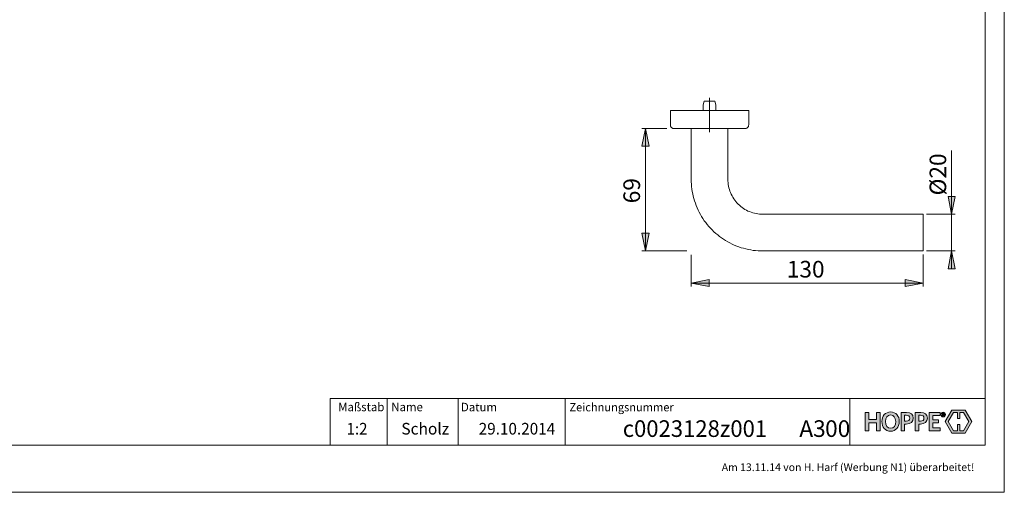
# Model space of a CAD drawing. Units: inches. Extents: x 0 to 420, y 0 to 301.
# Drawn here: x 143 to 420, y 0 to 133 of the extents above; entities that cross this region are included whole.
import ezdxf

# ---------------------------------------------------------------- set-up
doc = ezdxf.new("R2010")
doc.units = ezdxf.units.IN
doc.header["$MEASUREMENT"] = 0
doc.linetypes.add('AI-Linetype-8', pattern=[19.05, 15.24, -1.27, 1.27, -1.27])
doc.layers.add('Ebene 1', color=7, linetype='Continuous')

# ---------------------------------------------------------------- blocks, each defined once
blk = doc.blocks.new('block 2')
at = {"layer": 'Ebene 1'}
h = blk.add_hatch(color=7, dxfattribs=at)
h.dxf.hatch_style = 2
h.paths.add_polyline_path([(35.49, 67.77), (36.48, 62.76), (34.5, 62.76)])
h.paths.add_polyline_path([(35.49, 78.07), (34.5, 83.04), (36.48, 83.04)])
h.paths.add_polyline_path([(405.2, 67.77), (406.19, 62.76), (404.21, 62.76)])
h.paths.add_polyline_path([(405.2, 78.07), (404.21, 83.04), (406.19, 83.04)])
h.paths.add_polyline_path([(310.41, 145.7), (309.39, 150.67), (311.4, 150.67)])
h.paths.add_polyline_path([(310.41, 228.18), (311.4, 223.17), (309.39, 223.17)])
h.paths.add_polyline_path([(237.49, 153.67), (236.5, 158.68), (238.48, 158.68)])
h.paths.add_polyline_path([(237.49, 198.93), (238.48, 193.92), (236.5, 193.92)])
h.paths.add_polyline_path([(246.34, 151.94), (247.33, 146.93), (245.32, 146.93)])
h.paths.add_polyline_path([(246.34, 155.43), (245.32, 160.44), (247.33, 160.44)])
h.paths.add_polyline_path([(207.93, 197.27), (208.92, 192.26), (206.94, 192.26)])
h.paths.add_polyline_path([(207.93, 200.59), (206.94, 205.56), (208.92, 205.56)])
h.paths.add_polyline_path([(207.93, 162.77), (208.92, 157.76), (206.94, 157.76)])
h.paths.add_polyline_path([(207.93, 166.26), (206.94, 171.27), (208.92, 171.27)])
h.paths.add_polyline_path([(122.48, 173.67), (121.5, 178.68), (123.51, 178.68)])
h.paths.add_polyline_path([(122.48, 209.69), (123.51, 204.68), (121.5, 204.68)])
h.paths.add_polyline_path([(122.48, 209.69), (121.5, 214.67), (123.51, 214.67)])
h.paths.add_polyline_path([(122.48, 228.18), (123.51, 223.17), (121.5, 223.17)])
h.paths.add_polyline_path([(131.59, 145.7), (130.6, 150.67), (132.57, 150.67)])
h.paths.add_polyline_path([(131.59, 228.18), (132.57, 223.17), (130.6, 223.17)])
h = blk.add_hatch(color=7, dxfattribs=at)
h.dxf.hatch_style = 2
h.paths.add_polyline_path([(319.16, 102.16), (320.18, 97.16), (318.17, 97.16)])
h.paths.add_polyline_path([(319.16, 67.77), (318.17, 72.74), (320.18, 72.74)])
h = blk.add_hatch(color=7, dxfattribs=at)
h.dxf.hatch_style = 2
h.paths.add_polyline_path([(397.19, 58.77), (392.18, 57.75), (392.18, 59.76)])
h.paths.add_polyline_path([(332.03, 58.77), (337.04, 59.76), (337.04, 57.75)])
at = {"layer": 'Ebene 1', "color": 7, "linetype": 'AI-Linetype-8', "lineweight": 9}
blk.add_lwpolyline([(337.2, 110.74), (337.2, 101.17)], dxfattribs=at)
at = {"layer": 'Ebene 1', "color": 7, "lineweight": 9}
for points in [[(335.7, 109.82), (335.42, 108.8)], [(335.42, 108.8), (335.42, 107.17)], [(338.67, 109.82), (338.67, 109.82), (338.63, 109.82), (338.6, 109.82), (338.53, 109.82), (338.42, 109.82), (338.31, 109.82), (338.21, 109.82), (338.07, 109.82), (337.89, 109.82), (337.71, 109.82), (337.54, 109.82), (337.36, 109.82), (337.18, 109.82), (337.01, 109.82), (336.8, 109.82), (336.62, 109.82), (336.48, 109.82), (336.3, 109.82), (336.16, 109.82), (336.02, 109.82), (335.92, 109.82), (335.84, 109.82), (335.77, 109.82), (335.74, 109.82), (335.7, 109.82)], [(338.91, 108.8), (338.67, 109.82)], [(338.91, 107.17), (338.91, 108.8)], [(348.19, 107.17), (348.16, 107.17), (348.12, 107.17), (348.09, 107.17), (347.98, 107.17), (347.87, 107.17), (347.77, 107.17), (347.63, 107.17), (347.45, 107.17), (347.24, 107.17), (347.03, 107.17), (346.78, 107.17), (346.53, 107.17), (346.25, 107.17), (345.97, 107.17), (345.65, 107.17), (345.3, 107.17), (344.95, 107.17), (344.59, 107.17), (344.21, 107.17), (343.82, 107.17), (343.39, 107.17), (342.97, 107.17), (342.55, 107.17), (342.09, 107.17), (341.63, 107.17), (341.14, 107.17), (340.68, 107.17), (340.18, 107.17), (339.69, 107.17), (339.2, 107.17), (338.7, 107.17), (338.21, 107.17), (337.68, 107.17), (337.18, 107.17), (336.66, 107.17), (336.16, 107.17), (335.67, 107.17), (335.17, 107.17), (334.64, 107.17), (334.19, 107.17), (333.69, 107.17), (333.2, 107.17), (332.74, 107.17), (332.28, 107.17), (331.82, 107.17), (331.4, 107.17), (330.98, 107.17), (330.55, 107.17), (330.16, 107.17), (329.78, 107.17), (329.39, 107.17), (329.04, 107.17), (328.72, 107.17), (328.4, 107.17), (328.12, 107.17), (327.84, 107.17), (327.55, 107.17), (327.34, 107.17), (327.13, 107.17), (326.92, 107.17), (326.74, 107.17), (326.6, 107.17), (326.46, 107.17), (326.35, 107.17), (326.28, 107.17), (326.21, 107.17), (326.18, 107.17)], [(326.18, 107.17), (326.18, 103.15)], [(348.19, 107.17), (348.19, 103.15)], [(326.18, 103.15), (326.18, 103.01), (326.21, 102.83), (326.28, 102.69), (326.35, 102.55), (326.46, 102.45), (326.6, 102.34), (326.74, 102.27), (326.88, 102.2), (327.02, 102.16), (327.17, 102.16)], [(348.19, 103.15), (348.16, 103.01), (348.12, 102.83), (348.09, 102.69), (347.98, 102.55), (347.87, 102.45), (347.77, 102.34), (347.63, 102.27), (347.49, 102.2), (347.34, 102.16), (347.17, 102.16)], [(319.16, 102.16), (320.18, 97.16), (318.17, 97.16), (319.16, 102.16)], [(325.16, 102.16), (318.17, 102.16)], [(319.16, 102.16), (320.18, 97.16), (318.17, 97.16)], [(319.16, 67.77), (319.16, 102.16)], [(347.17, 102.16), (347.17, 102.16), (347.13, 102.16), (347.06, 102.16), (346.99, 102.16), (346.89, 102.16), (346.75, 102.16), (346.6, 102.16), (346.43, 102.16), (346.25, 102.16), (346.04, 102.16), (345.79, 102.16), (345.55, 102.16), (345.26, 102.16), (344.98, 102.16), (344.66, 102.16), (344.35, 102.16), (343.99, 102.16), (343.64, 102.16), (343.25, 102.16), (342.86, 102.16), (342.44, 102.16), (342.05, 102.16), (341.59, 102.16), (341.17, 102.16), (340.71, 102.16), (340.25, 102.16), (339.8, 102.16), (339.34, 102.16), (338.88, 102.16), (338.38, 102.16), (337.89, 102.16), (337.43, 102.16), (336.94, 102.16), (336.44, 102.16), (335.99, 102.16), (335.49, 102.16), (335.03, 102.16), (334.54, 102.16), (334.08, 102.16), (333.62, 102.16), (333.2, 102.16), (332.74, 102.16), (332.32, 102.16), (331.89, 102.16), (331.51, 102.16), (331.12, 102.16), (330.73, 102.16), (330.38, 102.16), (330.02, 102.16), (329.71, 102.16), (329.39, 102.16), (329.11, 102.16), (328.82, 102.16), (328.58, 102.16), (328.33, 102.16), (328.12, 102.16), (327.91, 102.16), (327.73, 102.16), (327.59, 102.16), (327.48, 102.16), (327.38, 102.16), (327.27, 102.16), (327.24, 102.16), (327.2, 102.16), (327.17, 102.16)], [(332.03, 102.16), (332.03, 100.89)], [(332.03, 100.89), (332.03, 87.91)], [(342.34, 100.89), (342.34, 102.16)], [(342.34, 87.91), (342.34, 100.89)], [(405.2, 78.07), (405.2, 95.96)], [(332.03, 87.91), (332.03, 87.21), (332.07, 86.54), (332.14, 85.83), (332.21, 85.16), (332.32, 84.49), (332.46, 83.82), (332.6, 83.15), (332.78, 82.48), (332.99, 81.81), (333.2, 81.17), (333.45, 80.5), (333.69, 79.87), (333.97, 79.27), (334.29, 78.63), (334.61, 78.03), (334.96, 77.43), (335.32, 76.87), (335.7, 76.27), (336.13, 75.74), (336.55, 75.18), (337.01, 74.65), (337.47, 74.15), (337.93, 73.66), (338.42, 73.17), (338.95, 72.71), (339.48, 72.28), (340.01, 71.86), (340.57, 71.44), (341.14, 71.05), (341.7, 70.7), (342.3, 70.34), (342.9, 70.03), (343.53, 69.71), (344.13, 69.43), (344.81, 69.14), (345.44, 68.93), (346.07, 68.69), (346.75, 68.51), (347.42, 68.33), (348.09, 68.19), (348.76, 68.05), (349.43, 67.94), (350.13, 67.87), (350.8, 67.8), (351.51, 67.77), (352.18, 67.77)], [(352.18, 78.07), (351.68, 78.07), (351.23, 78.11), (350.73, 78.18), (350.27, 78.25), (349.78, 78.35), (349.32, 78.49), (348.86, 78.63), (348.4, 78.81), (347.98, 78.99), (347.52, 79.23), (347.13, 79.45), (346.71, 79.73), (346.32, 80.01), (345.93, 80.29), (345.58, 80.61), (345.23, 80.93), (344.88, 81.28), (344.56, 81.67), (344.28, 82.06), (343.99, 82.44), (343.75, 82.83), (343.5, 83.26), (343.29, 83.68), (343.08, 84.14), (342.9, 84.6), (342.76, 85.05), (342.62, 85.51), (342.51, 85.97), (342.44, 86.47), (342.37, 86.92), (342.34, 87.42), (342.34, 87.91)], [(405.2, 78.07), (404.21, 83.04), (406.19, 83.04), (405.2, 78.07)], [(405.2, 78.07), (404.21, 83.04), (406.19, 83.04)], [(397.19, 78.07), (352.18, 78.07)], [(397.19, 78.07), (397.19, 78.03), (397.19, 77.96), (397.19, 77.89), (397.19, 77.79), (397.19, 77.68), (397.19, 77.54), (397.19, 77.36), (397.19, 77.19), (397.19, 76.98), (397.19, 76.76), (397.19, 76.52), (397.19, 76.27), (397.19, 75.99), (397.19, 75.71), (397.19, 75.39), (397.19, 75.11), (397.19, 74.79), (397.19, 74.44), (397.19, 74.12), (397.19, 73.77), (397.19, 73.41), (397.19, 73.1), (397.19, 72.74), (397.19, 72.39), (397.19, 72.04), (397.19, 71.68), (397.19, 71.37), (397.19, 71.05), (397.19, 70.73), (397.19, 70.41), (397.19, 70.1), (397.19, 69.81), (397.19, 69.57), (397.19, 69.29), (397.19, 69.07), (397.19, 68.83), (397.19, 68.62), (397.19, 68.44), (397.19, 68.3), (397.19, 68.16), (397.19, 68.02), (397.19, 67.91), (397.19, 67.84), (397.19, 67.8), (397.19, 67.77)], [(398.18, 78.07), (406.19, 78.07)], [(405.2, 78.07), (405.2, 67.77)], [(319.16, 67.77), (318.17, 72.74), (320.18, 72.74), (319.16, 67.77)], [(319.16, 67.77), (318.17, 72.74), (320.18, 72.74)], [(330.83, 67.77), (318.17, 67.77)], [(332.03, 66.67), (332.03, 57.75)], [(352.18, 67.77), (397.19, 67.77)], [(397.19, 66.75), (397.19, 57.75)], [(398.18, 67.77), (406.19, 67.77)], [(405.2, 67.77), (406.19, 62.76), (404.21, 62.76), (405.2, 67.77)], [(405.2, 67.77), (406.19, 62.76), (404.21, 62.76)], [(405.2, 67.77), (405.2, 62.76)], [(332.03, 58.77), (337.04, 59.76), (337.04, 57.75), (332.03, 58.77)], [(332.03, 58.77), (337.04, 59.76), (337.04, 57.75)], [(332.03, 58.77), (397.19, 58.77)], [(397.19, 58.77), (392.18, 57.75), (392.18, 59.76), (397.19, 58.77)], [(397.19, 58.77), (392.18, 57.75), (392.18, 59.76)]]:
    blk.add_lwpolyline(points, dxfattribs=at)
at = {"layer": 'Ebene 1', "color": 7, "attachment_point": 7, "rotation": 90}
for s, insert, char_height in [('\\fArial|b0|i0|c0|p34;\\W1;Ø20', (403.68, 83.36), 4.6698), ('\\fArial|b0|i0|c0|p34;\\W1.00024;69', (317.65, 81.16), 4.6702)]:
    blk.add_mtext(s, dxfattribs=dict(at, insert=insert, char_height=char_height))
at = {"layer": 'Ebene 1', "color": 7, "insert": (358.89, 60.31), "char_height": 4.6702, "attachment_point": 7}
blk.add_mtext('\\fArial|b0|i0|c0|p34;\\W1.00024;130', dxfattribs=at)
blk = doc.blocks.new('block 3')
at = {"layer": 'Ebene 1'}
h = blk.add_hatch(color=7, dxfattribs=at)
h.dxf.hatch_style = 2
edge = h.paths.add_edge_path()
edge.add_spline(control_points=[(402.99, 21.46), (402.99, 21.46), (402.8, 21.75), (402.8, 21.75), (402.8, 21.75), (402.75, 21.75), (402.75, 21.75), (402.75, 21.75), (402.75, 21.47), (402.75, 21.47), (402.75, 21.47), (402.59, 21.47), (402.59, 21.47), (402.59, 21.47), (402.59, 22.2), (402.59, 22.2), (402.59, 22.2), (402.84, 22.2), (402.84, 22.2), (403, 22.2), (403.1, 22.12), (403.1, 21.98), (403.1, 21.88), (403.05, 21.81), (402.97, 21.78), (402.97, 21.78), (403.16, 21.49), (403.16, 21.49), (403.16, 21.49), (402.99, 21.46), (402.99, 21.46)], knot_values=[0, 0, 0, 0, 1, 1, 1, 2, 2, 2, 3, 3, 3, 4, 4, 4, 5, 5, 5, 6, 6, 6, 7, 7, 7, 8, 8, 8, 9, 9, 9, 10, 10, 10, 10], degree=3, periodic=1)
h.paths.add_polyline_path([(402.02, 17.26), (402.02, 18.11), (399.91, 18.11), (399.91, 19.53), (401.51, 19.53), (401.51, 20.39), (399.91, 20.39), (399.91, 21.61), (401.95, 21.61), (401.95, 22.45), (398.93, 22.45), (398.93, 17.26)])
h.paths.add_polyline_path([(385.1, 17.26), (385.1, 22.45), (384.1, 22.45), (384.1, 20.41), (381.89, 20.41), (381.89, 22.45), (380.89, 22.45), (380.89, 17.26), (381.89, 17.26), (381.89, 19.52), (384.1, 19.52), (384.1, 17.26)])
edge = h.paths.add_edge_path()
edge.add_spline(control_points=[(402.83, 21.15), (402.45, 21.15), (402.18, 21.42), (402.18, 21.81), (402.18, 22.2), (402.45, 22.47), (402.83, 22.47), (403.21, 22.47), (403.47, 22.21), (403.47, 21.81), (403.47, 21.42), (403.2, 21.15), (402.83, 21.15)], knot_values=[0, 0, 0, 0, 0.352778, 0.352778, 0.352778, 0.705556, 0.705556, 0.705556, 1.058333, 1.058333, 1.058333, 1.411111, 1.411111, 1.411111, 1.411111], degree=3, periodic=0)
edge.add_line((402.83, 21.15), (402.83, 21.15))
edge = h.paths.add_edge_path()
edge.add_spline(control_points=[(402.83, 22.4), (402.52, 22.4), (402.28, 22.19), (402.28, 21.81), (402.28, 21.44), (402.52, 21.23), (402.83, 21.23), (403.14, 21.23), (403.38, 21.44), (403.38, 21.81), (403.38, 22.19), (403.14, 22.4), (402.83, 22.4)], knot_values=[0, 0, 0, 0, 0.352778, 0.352778, 0.352778, 0.705556, 0.705556, 0.705556, 1.058333, 1.058333, 1.058333, 1.411111, 1.411111, 1.411111, 1.411111], degree=3, periodic=0)
edge.add_line((402.83, 22.4), (402.83, 22.4))
edge = h.paths.add_edge_path()
edge.add_spline(control_points=[(402.82, 22.07), (402.82, 22.07), (402.75, 22.07), (402.75, 22.07), (402.75, 22.07), (402.75, 21.86), (402.75, 21.86), (402.75, 21.86), (402.82, 21.86), (402.82, 21.86), (402.9, 21.86), (402.94, 21.9), (402.94, 21.97), (402.94, 22.03), (402.9, 22.07), (402.82, 22.07)], knot_values=[0, 0, 0, 0, 0.352778, 0.352778, 0.352778, 0.705556, 0.705556, 0.705556, 1.058333, 1.058333, 1.058333, 1.411111, 1.411111, 1.411111, 1.763889, 1.763889, 1.763889, 1.763889], degree=3, periodic=0)
edge.add_line((402.82, 22.07), (402.82, 22.07))
edge = h.paths.add_edge_path()
edge.add_spline(control_points=[(396.42, 19.17), (396.42, 19.17), (395.98, 19.17), (395.98, 19.17), (395.98, 19.17), (395.98, 17.26), (395.98, 17.26), (395.98, 17.26), (394.98, 17.26), (394.98, 17.26), (394.98, 17.26), (394.98, 22.45), (394.98, 22.45), (394.98, 22.45), (396.5, 22.45), (396.5, 22.45), (397.69, 22.45), (398.41, 21.9), (398.41, 20.86), (398.41, 19.74), (397.61, 19.17), (396.42, 19.17)], knot_values=[0, 0, 0, 0, 0.352778, 0.352778, 0.352778, 0.705556, 0.705556, 0.705556, 1.058333, 1.058333, 1.058333, 1.411111, 1.411111, 1.411111, 1.763889, 1.763889, 1.763889, 2.116667, 2.116667, 2.116667, 2.469444, 2.469444, 2.469444, 2.469444], degree=3, periodic=0)
edge.add_line((396.42, 19.17), (396.42, 19.17))
edge = h.paths.add_edge_path()
edge.add_spline(control_points=[(396.45, 21.66), (396.45, 21.66), (395.98, 21.66), (395.98, 21.66), (395.98, 21.66), (395.98, 19.98), (395.98, 19.98), (395.98, 19.98), (396.41, 19.98), (396.41, 19.98), (397.05, 19.98), (397.43, 20.24), (397.43, 20.84), (397.43, 21.38), (397.09, 21.66), (396.45, 21.66)], knot_values=[0, 0, 0, 0, 0.352778, 0.352778, 0.352778, 0.705556, 0.705556, 0.705556, 1.058333, 1.058333, 1.058333, 1.411111, 1.411111, 1.411111, 1.763889, 1.763889, 1.763889, 1.763889], degree=3, periodic=0)
edge.add_line((396.45, 21.66), (396.45, 21.66))
edge = h.paths.add_edge_path()
edge.add_spline(control_points=[(392.44, 19.17), (392.44, 19.17), (392, 19.17), (392, 19.17), (392, 19.17), (392, 17.26), (392, 17.26), (392, 17.26), (391, 17.26), (391, 17.26), (391, 17.26), (391, 22.45), (391, 22.45), (391, 22.45), (392.52, 22.45), (392.52, 22.45), (393.71, 22.45), (394.43, 21.9), (394.43, 20.86), (394.43, 19.74), (393.63, 19.17), (392.44, 19.17)], knot_values=[0, 0, 0, 0, 0.352778, 0.352778, 0.352778, 0.705556, 0.705556, 0.705556, 1.058333, 1.058333, 1.058333, 1.411111, 1.411111, 1.411111, 1.763889, 1.763889, 1.763889, 2.116667, 2.116667, 2.116667, 2.469444, 2.469444, 2.469444, 2.469444], degree=3, periodic=0)
edge.add_line((392.44, 19.17), (392.44, 19.17))
edge = h.paths.add_edge_path()
edge.add_spline(control_points=[(392.47, 21.66), (392.47, 21.66), (392, 21.66), (392, 21.66), (392, 21.66), (392, 19.98), (392, 19.98), (392, 19.98), (392.43, 19.98), (392.43, 19.98), (393.07, 19.98), (393.45, 20.24), (393.45, 20.84), (393.45, 21.38), (393.11, 21.66), (392.47, 21.66)], knot_values=[0, 0, 0, 0, 0.352778, 0.352778, 0.352778, 0.705556, 0.705556, 0.705556, 1.058333, 1.058333, 1.058333, 1.411111, 1.411111, 1.411111, 1.763889, 1.763889, 1.763889, 1.763889], degree=3, periodic=0)
edge.add_line((392.47, 21.66), (392.47, 21.66))
edge = h.paths.add_edge_path()
edge.add_spline(control_points=[(388.04, 17.16), (386.57, 17.16), (385.61, 18.25), (385.61, 19.85), (385.61, 21.46), (386.58, 22.55), (388.06, 22.55), (389.55, 22.55), (390.49, 21.47), (390.49, 19.87), (390.49, 18.26), (389.53, 17.16), (388.04, 17.16)], knot_values=[0, 0, 0, 0, 0.352778, 0.352778, 0.352778, 0.705556, 0.705556, 0.705556, 1.058333, 1.058333, 1.058333, 1.411111, 1.411111, 1.411111, 1.411111], degree=3, periodic=0)
edge.add_line((388.04, 17.16), (388.04, 17.16))
edge = h.paths.add_edge_path()
edge.add_spline(control_points=[(388.05, 21.72), (387.16, 21.72), (386.63, 20.99), (386.63, 19.86), (386.63, 18.72), (387.16, 17.99), (388.05, 17.99), (388.95, 17.99), (389.48, 18.72), (389.48, 19.86), (389.48, 20.99), (388.94, 21.72), (388.05, 21.72)], knot_values=[0, 0, 0, 0, 0.352778, 0.352778, 0.352778, 0.705556, 0.705556, 0.705556, 1.058333, 1.058333, 1.058333, 1.411111, 1.411111, 1.411111, 1.411111], degree=3, periodic=0)
edge.add_line((388.05, 21.72), (388.05, 21.72))
h = blk.add_hatch(color=7, dxfattribs=at)
h.dxf.hatch_style = 2
h.paths.add_polyline_path([(407.47, 20.68), (407.47, 22.45), (408.55, 22.45), (410.05, 19.86), (408.55, 17.26), (407.47, 17.26), (407.47, 19.03), (406.83, 19.03), (406.83, 17.26), (405.76, 17.26), (404.25, 19.86), (405.75, 22.45), (406.83, 22.45), (406.83, 20.68)])
h.paths.add_polyline_path([(405.29, 23.09), (403.42, 19.86), (405.29, 16.63), (409.01, 16.63), (410.88, 19.86), (409.01, 23.09)])
at = {"layer": 'Ebene 1', "lineweight": 0}
for points in [[(385.1, 17.26), (385.1, 22.45), (384.1, 22.45), (384.1, 20.41), (381.89, 20.41), (381.89, 22.45), (380.89, 22.45), (380.89, 17.26), (381.89, 17.26), (381.89, 19.52), (384.1, 19.52), (384.1, 17.26), (385.1, 17.26)], [(402.02, 17.26), (402.02, 18.11), (399.91, 18.11), (399.91, 19.53), (401.51, 19.53), (401.51, 20.39), (399.91, 20.39), (399.91, 21.61), (401.95, 21.61), (401.95, 22.45), (398.93, 22.45), (398.93, 17.26), (402.02, 17.26)], [(405.29, 23.09), (403.42, 19.86), (405.29, 16.63), (409.01, 16.63), (410.88, 19.86), (409.01, 23.09), (405.29, 23.09)], [(407.47, 20.68), (407.47, 22.45), (408.55, 22.45), (410.05, 19.86), (408.55, 17.26), (407.47, 17.26), (407.47, 19.03), (406.83, 19.03), (406.83, 17.26), (405.76, 17.26), (404.25, 19.86), (405.75, 22.45), (406.83, 22.45), (406.83, 20.68), (407.47, 20.68)]]:
    blk.add_lwpolyline(points, dxfattribs=at)
for points, knots in [([(388.04, 17.16), (386.57, 17.16), (385.61, 18.25), (385.61, 19.85), (385.61, 21.46), (386.58, 22.55), (388.06, 22.55), (389.55, 22.55), (390.49, 21.47), (390.49, 19.87), (390.49, 18.26), (389.53, 17.16), (388.04, 17.16)], [0, 0, 0, 0, 1, 1, 1, 2, 2, 2, 3, 3, 3, 4, 4, 4, 4]), ([(392.44, 19.17), (392.44, 19.17), (392, 19.17), (392, 19.17), (392, 19.17), (392, 17.26), (392, 17.26), (392, 17.26), (391, 17.26), (391, 17.26), (391, 17.26), (391, 22.45), (391, 22.45), (391, 22.45), (392.52, 22.45), (392.52, 22.45), (393.71, 22.45), (394.43, 21.9), (394.43, 20.86), (394.43, 19.74), (393.63, 19.17), (392.44, 19.17)], [0, 0, 0, 0, 1, 1, 1, 2, 2, 2, 3, 3, 3, 4, 4, 4, 5, 5, 5, 6, 6, 6, 7, 7, 7, 7]), ([(396.42, 19.17), (396.42, 19.17), (395.98, 19.17), (395.98, 19.17), (395.98, 19.17), (395.98, 17.26), (395.98, 17.26), (395.98, 17.26), (394.98, 17.26), (394.98, 17.26), (394.98, 17.26), (394.98, 22.45), (394.98, 22.45), (394.98, 22.45), (396.5, 22.45), (396.5, 22.45), (397.69, 22.45), (398.41, 21.9), (398.41, 20.86), (398.41, 19.74), (397.61, 19.17), (396.42, 19.17)], [0, 0, 0, 0, 1, 1, 1, 2, 2, 2, 3, 3, 3, 4, 4, 4, 5, 5, 5, 6, 6, 6, 7, 7, 7, 7]), ([(402.83, 21.15), (402.45, 21.15), (402.18, 21.42), (402.18, 21.81), (402.18, 22.2), (402.45, 22.47), (402.83, 22.47), (403.21, 22.47), (403.47, 22.21), (403.47, 21.81), (403.47, 21.42), (403.2, 21.15), (402.83, 21.15)], [0, 0, 0, 0, 1, 1, 1, 2, 2, 2, 3, 3, 3, 4, 4, 4, 4]), ([(402.83, 22.4), (402.52, 22.4), (402.28, 22.19), (402.28, 21.81), (402.28, 21.44), (402.52, 21.23), (402.83, 21.23), (403.14, 21.23), (403.38, 21.44), (403.38, 21.81), (403.38, 22.19), (403.14, 22.4), (402.83, 22.4)], [0, 0, 0, 0, 1, 1, 1, 2, 2, 2, 3, 3, 3, 4, 4, 4, 4]), ([(402.99, 21.46), (402.99, 21.46), (402.8, 21.75), (402.8, 21.75), (402.8, 21.75), (402.75, 21.75), (402.75, 21.75), (402.75, 21.75), (402.75, 21.47), (402.75, 21.47), (402.75, 21.47), (402.59, 21.47), (402.59, 21.47), (402.59, 21.47), (402.59, 22.2), (402.59, 22.2), (402.59, 22.2), (402.84, 22.2), (402.84, 22.2), (403, 22.2), (403.1, 22.12), (403.1, 21.98), (403.1, 21.88), (403.05, 21.81), (402.97, 21.78), (402.97, 21.78), (403.16, 21.49), (403.16, 21.49), (403.16, 21.49), (402.99, 21.46), (402.99, 21.46)], [0, 0, 0, 0, 1, 1, 1, 2, 2, 2, 3, 3, 3, 4, 4, 4, 5, 5, 5, 6, 6, 6, 7, 7, 7, 8, 8, 8, 9, 9, 9, 10, 10, 10, 10]), ([(388.05, 21.72), (387.16, 21.72), (386.63, 20.99), (386.63, 19.86), (386.63, 18.72), (387.16, 17.99), (388.05, 17.99), (388.95, 17.99), (389.48, 18.72), (389.48, 19.86), (389.48, 20.99), (388.94, 21.72), (388.05, 21.72)], [0, 0, 0, 0, 1, 1, 1, 2, 2, 2, 3, 3, 3, 4, 4, 4, 4]), ([(392.47, 21.66), (392.47, 21.66), (392, 21.66), (392, 21.66), (392, 21.66), (392, 19.98), (392, 19.98), (392, 19.98), (392.43, 19.98), (392.43, 19.98), (393.07, 19.98), (393.45, 20.24), (393.45, 20.84), (393.45, 21.38), (393.11, 21.66), (392.47, 21.66)], [0, 0, 0, 0, 1, 1, 1, 2, 2, 2, 3, 3, 3, 4, 4, 4, 5, 5, 5, 5]), ([(396.45, 21.66), (396.45, 21.66), (395.98, 21.66), (395.98, 21.66), (395.98, 21.66), (395.98, 19.98), (395.98, 19.98), (395.98, 19.98), (396.41, 19.98), (396.41, 19.98), (397.05, 19.98), (397.43, 20.24), (397.43, 20.84), (397.43, 21.38), (397.09, 21.66), (396.45, 21.66)], [0, 0, 0, 0, 1, 1, 1, 2, 2, 2, 3, 3, 3, 4, 4, 4, 5, 5, 5, 5]), ([(402.82, 22.07), (402.82, 22.07), (402.75, 22.07), (402.75, 22.07), (402.75, 22.07), (402.75, 21.86), (402.75, 21.86), (402.75, 21.86), (402.82, 21.86), (402.82, 21.86), (402.9, 21.86), (402.94, 21.9), (402.94, 21.97), (402.94, 22.03), (402.9, 22.07), (402.82, 22.07)], [0, 0, 0, 0, 1, 1, 1, 2, 2, 2, 3, 3, 3, 4, 4, 4, 5, 5, 5, 5])]:
    blk.add_open_spline(points, degree=3, knots=knots, dxfattribs=at)

msp = doc.modelspace()

# ---------------------------------------------------------------- linework, layer by layer
at = {"layer": 'Ebene 1', "color": 7, "lineweight": 9}
for points in [[(420, 0), (0, 0), (0, 297), (420, 297), (420, 0)], [(414.62, 283.42), (414.62, 13.23)], [(230.61, 26.32), (230.61, 13.23)], [(230.61, 26.32), (414.62, 26.32)], [(246.59, 26.32), (246.59, 13.23)], [(266.59, 26.32), (266.59, 13.23)], [(296.62, 26.32), (296.62, 13.23)], [(376.59, 26.32), (376.59, 13.23)], [(414.62, 13.23), (20.07, 13.23)]]:
    msp.add_lwpolyline(points, dxfattribs=at)

# ---------------------------------------------------------------- block references
at = {"layer": 'Ebene 1'}
for name in ['block 2', 'block 3']:
    msp.add_blockref(name, (0, 0), dxfattribs=at)

# ---------------------------------------------------------------- texts
at = {"layer": 'Ebene 1', "color": 7, "attachment_point": 7}
for s, insert, char_height in [('\\fArial Narrow|b0|i0|c0|p34;\\W0.980008;Maßstab', (232.85, 22.76), 2.3989), ('\\fArial Narrow|b0|i0|c0|p34;\\W0.978799;Name', (247.77, 22.76), 2.3989), ('\\fArial Narrow|b0|i0|c0|p34;\\W0.978407;Datum', (267.34, 22.73), 2.3989), ('\\fArial Narrow|b0|i0|c0|p34;\\W0.976524;Zeichnungsnummer', (297.81, 22.73), 2.3351), ('\\fArial Narrow|b0|i0|c0|p34;\\W0.950724;1:2', (235.2, 16.22), 3.2691), ('\\fArial Narrow|b0|i0|c0|p34;\\W0.978541;Scholz', (250.59, 16.22), 3.2691), ('\\fArial Narrow|b0|i0|c0|p34;\\W0.964581;29.10.2014', (272.32, 16.22), 3.2691), ('\\fArial Narrow|b0|i0|c0|p34;\\W0.974194;c0023128z001', (312.8, 15.55), 4.6702), ('\\fArial Narrow|b0|i0|c0|p34;\\W1;A3', (362.41, 15.55), 4.6702), ('\\fArial Narrow|b0|i0|c0|p34;\\W1;00', (369.65, 15.55), 4.6702), ('\\fArial|b0|i0|c0|p34;\\W1;Am 13.11.14 von H. Harf (Werbung N1) überarbeitet!', (340.6, 5.96), 2.159)]:
    msp.add_mtext(s, dxfattribs=dict(at, insert=insert, char_height=char_height))

doc.saveas('drawing.dxf')
